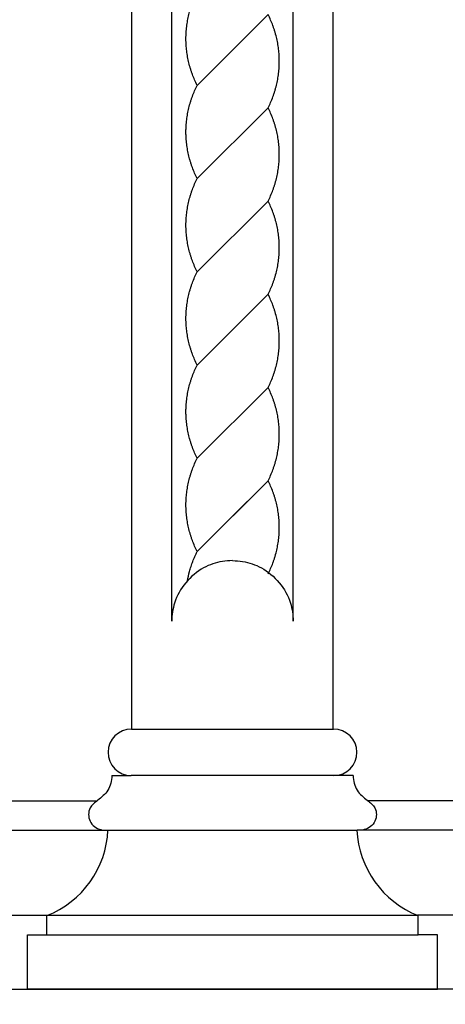
# Model space of a CAD drawing. Units: millimetres. Extents: x -3323 to -1094, y -2313 to 966.
# Drawn here: x -2465 to -2355, y -1793 to -1540 of the extents above; entities that cross this region are included whole.
import ezdxf

# ---------------------------------------------------------------- set-up
doc = ezdxf.new("R2010")
doc.units = ezdxf.units.MM
doc.header["$MEASUREMENT"] = 0
for name, color, linetype, true_color in [('Default', 7, 'Continuous', 0xffffff), ('Layer 06', 7, 'Continuous', 0xffffff), ('ось', 7, 'Continuous', 0xe6e6e6)]:
    doc.layers.add(name, color=color, linetype=linetype, true_color=true_color)
doc.styles.add('Arial', font='arial.ttf')
doc.styles.add('Arial Black', font='txt')
doc.dimstyles.new('Default', dxfattribs={"dimtxt": 20, "dimasz": 10, "dimexe": 0.5, "dimexo": 0.5, "dimgap": 0.25, "dimtad": 1, "dimtoh": 1, "dimdec": 0, "dimzin": 1, "dimdsep": 46, "dimtxsty": 'Arial Black', "dimcen": 0.5, "dimadec": 0, "dimazin": 0, "dimtfac": 1, "dimtdec": 4, "dimtix": 1, "dimtmove": 1, "dimatfit": 3, "dimfxl": 1, "dimtolj": 1, "dimtzin": 1, "dimarcsym": 0})
doc.dimstyles.new('Dimension Style 01', dxfattribs={"dimtxt": 10, "dimasz": 7, "dimexe": 0.5, "dimexo": 0.5, "dimgap": 0.25, "dimtad": 1, "dimtoh": 1, "dimdec": 0, "dimzin": 1, "dimdsep": 46, "dimtxsty": 'Arial', "dimcen": 0.5, "dimazin": 0, "dimtfac": 1, "dimtdec": 4, "dimtix": 1, "dimtmove": 1, "dimatfit": 3, "dimfxl": 1, "dimtolj": 1, "dimtzin": 1, "dimarcsym": 0})

# ---------------------------------------------------------------- blocks, each defined once
blk = doc.blocks.new('*D1')
at = {"layer": 'Default', "color": 0, "lineweight": -2, "transparency": 16777216}
for p, q in [((-2413.78, 510.96), (-3122.67, 510.96)), ((-3122.17, -1782.2), (-3122.17, 503.96)), ((-3030.38, -1789.2), (-3122.67, -1789.2))]:
    blk.add_line(p, q, dxfattribs=at)
at = {"layer": 'Default', "color": 0, "transparency": 16777216}
for points in [[(-3121.01, 503.96), (-3123.34, 503.96), (-3122.17, 510.96)], [(-3123.34, -1782.2), (-3121.01, -1782.2), (-3122.17, -1789.2)]]:
    blk.add_solid(points, dxfattribs=at)
at = {"layer": 'Defpoints', "color": 0, "transparency": 16777216}
for p in [(-3122.17, 510.96), (-2413.28, 510.96), (-3029.88, -1789.2)]:
    blk.add_point(p, dxfattribs=at)
at = {"layer": 'Default', "color": 0, "transparency": 16777216, "insert": (-3127.53, -639.12), "char_height": 10, "attachment_point": 5, "rotation": 90, "style": 'Arial'}
blk.add_mtext('\\A1;2300', dxfattribs=at)
blk = doc.blocks.new('*D2')
at = {"layer": 'Defpoints', "color": 0, "transparency": 16777216}
for p in [(-3029.88, -1789.2), (-1789.88, -1789.2), (-1789.88, -1923.13)]:
    blk.add_point(p, dxfattribs=at)
at = {"layer": 'ось', "color": 0, "lineweight": -2, "transparency": 16777216}
for p, q in [((-3029.88, -1789.7), (-3029.88, -1923.63)), ((-1789.88, -1789.7), (-1789.88, -1923.63)), ((-3019.88, -1923.13), (-1799.88, -1923.13))]:
    blk.add_line(p, q, dxfattribs=at)
at = {"layer": 'ось', "color": 0, "transparency": 16777216}
for points in [[(-3019.88, -1921.46), (-3019.88, -1924.8), (-3029.88, -1923.13)], [(-1799.88, -1924.8), (-1799.88, -1921.46), (-1789.88, -1923.13)]]:
    blk.add_solid(points, dxfattribs=at)
at = {"layer": 'ось', "color": 0, "transparency": 16777216, "insert": (-2409.88, -1912.54), "char_height": 20, "attachment_point": 5, "style": 'Arial Black'}
blk.add_mtext('\\A1;1240', dxfattribs=at)

msp = doc.modelspace()

# ---------------------------------------------------------------- linework, layer by layer
at = {"layer": 'Layer 06'}
for p, q in [((-2435.78, -1722.2), (-2435.92, 407.51)), ((-2383.97, -1722.2), (-2383.83, 407.51)), ((-2425.48, -1694.39), (-2425.46, 380.2)), ((-2394.27, -1694.39), (-2394.29, 380.2)), ((-2418.94, -1556.49), (-2400.74, -1538.28)), ((-2418.94, -1580.49), (-2400.74, -1562.28)), ((-2418.94, -1604.49), (-2400.74, -1586.28)), ((-2418.94, -1628.49), (-2400.74, -1610.28)), ((-2418.94, -1652.49), (-2400.74, -1634.28)), ((-2418.94, -1676.49), (-2400.74, -1658.28)), ((-2411.16, -1668.7), (-2400.74, -1658.28)), ((-2981.37, -1740.69), (-2444.69, -1740.66)), ((-1838.39, -1740.69), (-2375.06, -1740.66)), ((-2989.11, -1748.44), (-2442.12, -1748.26)), ((-1830.64, -1748.44), (-2377.63, -1748.26)), ((-3010.75, -1770.08), (-2457.43, -1770.12)), ((-1809, -1770.08), (-2362.32, -1770.12)), ((-3029.88, -1789.2), (-2409.88, -1789.2)), ((-1789.88, -1789.2), (-2409.88, -1789.2))]:
    msp.add_line(p, q, dxfattribs=at)
for points, knots in [([(-2440.87, 468.97), (-2444.12, 468.8), (-2471.8, 467.08), (-2520.35, 460.54), (-2592.35, 442), (-2667.37, 411.95), (-2759.05, 357.65), (-2838.67, 285.48), (-2902.17, 199.96), (-2948.82, 111.03), (-2988.94, -15.38), (-2988.86, -166.62), (-2988.89, -360.81), (-2988.88, -633.12), (-2988.87, -1107.51), (-2988.92, -1496.61), (-2988.98, -1748.3)], [0, 0, 0, 0, 9.749018, 83.219172, 146.499724, 232.388701, 324.732281, 464.949663, 551.239655, 643.153323, 765.307895, 944.748818, 1092.704481, 1349.044947, 1761.133581, 2516.207506, 2516.207506, 2516.207506, 2516.207506]), ([(-2378.88, 468.97), (-2375.64, 468.8), (-2347.95, 467.08), (-2299.4, 460.54), (-2227.41, 442), (-2152.38, 411.95), (-2060.71, 357.65), (-1981.09, 285.48), (-1917.59, 199.96), (-1870.93, 111.03), (-1830.81, -15.38), (-1830.89, -166.62), (-1830.87, -360.81), (-1830.88, -633.12), (-1830.88, -1107.51), (-1830.83, -1496.61), (-1830.77, -1748.3)], [0, 0, 0, 0, 9.749018, 83.219172, 146.499724, 232.388701, 324.732281, 464.949663, 551.239655, 643.153323, 765.307895, 944.748818, 1092.704481, 1349.044947, 1761.133581, 2516.207506, 2516.207506, 2516.207506, 2516.207506]), ([(-2418.94, -1556.49), (-2419.18, -1556.03), (-2419.4, -1555.57), (-2419.82, -1554.62), (-2420.01, -1554.14), (-2420.28, -1553.42), (-2420.37, -1553.18), (-2420.53, -1552.69), (-2420.61, -1552.44), (-2420.77, -1551.94), (-2420.84, -1551.69), (-2420.98, -1551.19), (-2421.04, -1550.94), (-2421.16, -1550.44), (-2421.22, -1550.19), (-2421.33, -1549.68), (-2421.38, -1549.42), (-2421.52, -1548.65), (-2421.59, -1548.14), (-2421.72, -1547.1), (-2421.77, -1546.58), (-2421.81, -1545.8), (-2421.82, -1545.54), (-2421.84, -1545.14), (-2421.84, -1545.01), (-2421.84, -1544.75), (-2421.84, -1544.62), (-2421.84, -1544.36), (-2421.84, -1544.23), (-2421.84, -1543.97), (-2421.84, -1543.84), (-2421.82, -1543.45), (-2421.81, -1543.18), (-2421.77, -1542.4), (-2421.72, -1541.88), (-2421.59, -1540.84), (-2421.52, -1540.33), (-2421.38, -1539.56), (-2421.33, -1539.31), (-2421.22, -1538.8), (-2421.16, -1538.54), (-2421.04, -1538.04), (-2420.98, -1537.79), (-2420.84, -1537.29), (-2420.77, -1537.04), (-2420.61, -1536.54), (-2420.53, -1536.3), (-2420.37, -1535.81), (-2420.28, -1535.56), (-2420.01, -1534.84), (-2419.82, -1534.36), (-2419.4, -1533.41), (-2419.18, -1532.95), (-2418.94, -1532.49)], [0, 0, 0, 0, 1.567535, 1.567535, 3.135109, 3.135109, 3.918913, 3.918913, 4.702721, 4.702721, 5.486538, 5.486538, 6.270361, 6.270361, 7.054524, 7.054524, 7.838692, 7.838692, 9.407309, 9.407309, 10.976044, 10.976044, 11.760262, 11.760262, 12.152335, 12.152335, 12.544429, 12.544429, 12.936544, 12.936544, 13.32868, 13.32868, 14.113063, 14.113063, 15.682131, 15.682131, 17.251081, 17.251081, 18.035415, 18.035415, 18.819745, 18.819745, 19.603733, 19.603733, 20.387716, 20.387716, 21.17169, 21.17169, 21.95566, 21.95566, 23.523567, 23.523567, 25.091434, 25.091434, 25.091434, 25.091434]), ([(-2400.74, -1562.28), (-2400.5, -1561.83), (-2400.28, -1561.36), (-2399.86, -1560.42), (-2399.67, -1559.94), (-2399.4, -1559.21), (-2399.31, -1558.97), (-2399.15, -1558.48), (-2399.07, -1558.23), (-2398.92, -1557.74), (-2398.84, -1557.49), (-2398.71, -1556.99), (-2398.64, -1556.74), (-2398.52, -1556.23), (-2398.46, -1555.98), (-2398.35, -1555.47), (-2398.3, -1555.21), (-2398.17, -1554.45), (-2398.09, -1553.93), (-2397.96, -1552.89), (-2397.92, -1552.37), (-2397.87, -1551.59), (-2397.86, -1551.33), (-2397.85, -1550.94), (-2397.84, -1550.81), (-2397.84, -1550.55), (-2397.84, -1550.41), (-2397.84, -1550.15), (-2397.84, -1550.02), (-2397.84, -1549.76), (-2397.85, -1549.63), (-2397.86, -1549.24), (-2397.87, -1548.98), (-2397.92, -1548.19), (-2397.96, -1547.67), (-2398.09, -1546.64), (-2398.17, -1546.12), (-2398.3, -1545.35), (-2398.35, -1545.1), (-2398.46, -1544.59), (-2398.52, -1544.34), (-2398.64, -1543.83), (-2398.71, -1543.58), (-2398.84, -1543.08), (-2398.92, -1542.83), (-2399.07, -1542.34), (-2399.15, -1542.09), (-2399.31, -1541.6), (-2399.4, -1541.36), (-2399.67, -1540.63), (-2399.86, -1540.15), (-2400.28, -1539.21), (-2400.5, -1538.74), (-2400.74, -1538.28)], [0, 0, 0, 0, 1.567548, 1.567548, 3.135135, 3.135135, 3.918946, 3.918946, 4.70276, 4.70276, 5.486584, 5.486584, 6.270413, 6.270413, 7.054583, 7.054583, 7.838758, 7.838758, 9.40739, 9.40739, 10.976139, 10.976139, 11.760364, 11.760364, 12.15244, 12.15244, 12.544538, 12.544538, 12.936656, 12.936656, 13.328795, 13.328795, 14.113186, 14.113186, 15.682268, 15.682268, 17.251232, 17.251232, 18.035574, 18.035574, 18.81991, 18.81991, 19.603905, 19.603905, 20.387895, 20.387895, 21.171875, 21.171875, 21.955852, 21.955852, 23.523772, 23.523772, 25.091652, 25.091652, 25.091652, 25.091652]), ([(-2418.94, -1580.49), (-2419.18, -1580.03), (-2419.4, -1579.57), (-2419.82, -1578.62), (-2420.01, -1578.14), (-2420.28, -1577.42), (-2420.37, -1577.17), (-2420.53, -1576.68), (-2420.61, -1576.44), (-2420.77, -1575.94), (-2420.84, -1575.69), (-2420.98, -1575.19), (-2421.04, -1574.94), (-2421.16, -1574.44), (-2421.22, -1574.19), (-2421.33, -1573.68), (-2421.38, -1573.42), (-2421.52, -1572.65), (-2421.59, -1572.14), (-2421.72, -1571.1), (-2421.77, -1570.58), (-2421.81, -1569.8), (-2421.82, -1569.54), (-2421.84, -1569.14), (-2421.84, -1569.01), (-2421.84, -1568.75), (-2421.84, -1568.62), (-2421.84, -1568.36), (-2421.84, -1568.23), (-2421.84, -1567.97), (-2421.84, -1567.84), (-2421.82, -1567.45), (-2421.81, -1567.18), (-2421.77, -1566.4), (-2421.72, -1565.88), (-2421.59, -1564.84), (-2421.52, -1564.33), (-2421.38, -1563.56), (-2421.33, -1563.3), (-2421.22, -1562.8), (-2421.16, -1562.54), (-2421.04, -1562.04), (-2420.98, -1561.79), (-2420.84, -1561.29), (-2420.77, -1561.04), (-2420.61, -1560.54), (-2420.53, -1560.3), (-2420.37, -1559.81), (-2420.28, -1559.56), (-2420.01, -1558.84), (-2419.82, -1558.36), (-2419.4, -1557.41), (-2419.18, -1556.95), (-2418.94, -1556.49)], [0, 0, 0, 0, 1.567534, 1.567534, 3.135109, 3.135109, 3.918912, 3.918912, 4.70272, 4.70272, 5.486537, 5.486537, 6.270359, 6.270359, 7.054522, 7.054522, 7.83869, 7.83869, 9.407308, 9.407308, 10.976042, 10.976042, 11.76026, 11.76026, 12.152333, 12.152333, 12.544427, 12.544427, 12.936542, 12.936542, 13.328677, 13.328677, 14.113061, 14.113061, 15.682128, 15.682128, 17.251078, 17.251078, 18.035412, 18.035412, 18.819741, 18.819741, 19.603729, 19.603729, 20.387713, 20.387713, 21.171687, 21.171687, 21.955656, 21.955656, 23.523563, 23.523563, 25.09143, 25.09143, 25.09143, 25.09143]), ([(-2400.74, -1586.28), (-2400.5, -1585.83), (-2400.28, -1585.36), (-2399.86, -1584.42), (-2399.67, -1583.94), (-2399.4, -1583.21), (-2399.31, -1582.97), (-2399.15, -1582.48), (-2399.07, -1582.23), (-2398.92, -1581.74), (-2398.84, -1581.49), (-2398.71, -1580.99), (-2398.64, -1580.74), (-2398.52, -1580.23), (-2398.46, -1579.98), (-2398.35, -1579.47), (-2398.3, -1579.21), (-2398.17, -1578.45), (-2398.09, -1577.93), (-2397.96, -1576.89), (-2397.92, -1576.37), (-2397.87, -1575.59), (-2397.86, -1575.33), (-2397.85, -1574.94), (-2397.84, -1574.81), (-2397.84, -1574.55), (-2397.84, -1574.41), (-2397.84, -1574.15), (-2397.84, -1574.02), (-2397.84, -1573.76), (-2397.85, -1573.63), (-2397.86, -1573.24), (-2397.87, -1572.98), (-2397.92, -1572.19), (-2397.96, -1571.67), (-2398.09, -1570.64), (-2398.17, -1570.12), (-2398.3, -1569.35), (-2398.35, -1569.1), (-2398.46, -1568.59), (-2398.52, -1568.34), (-2398.64, -1567.83), (-2398.71, -1567.58), (-2398.84, -1567.08), (-2398.92, -1566.83), (-2399.07, -1566.34), (-2399.15, -1566.09), (-2399.31, -1565.6), (-2399.4, -1565.36), (-2399.67, -1564.63), (-2399.86, -1564.15), (-2400.28, -1563.21), (-2400.5, -1562.74), (-2400.74, -1562.28)], [0, 0, 0, 0, 1.567548, 1.567548, 3.135135, 3.135135, 3.918946, 3.918946, 4.70276, 4.70276, 5.486584, 5.486584, 6.270413, 6.270413, 7.054583, 7.054583, 7.838758, 7.838758, 9.40739, 9.40739, 10.976139, 10.976139, 11.760364, 11.760364, 12.15244, 12.15244, 12.544538, 12.544538, 12.936656, 12.936656, 13.328795, 13.328795, 14.113186, 14.113186, 15.682268, 15.682268, 17.251232, 17.251232, 18.035574, 18.035574, 18.81991, 18.81991, 19.603905, 19.603905, 20.387895, 20.387895, 21.171875, 21.171875, 21.955852, 21.955852, 23.523772, 23.523772, 25.091652, 25.091652, 25.091652, 25.091652]), ([(-2418.94, -1604.49), (-2419.18, -1604.03), (-2419.4, -1603.57), (-2419.82, -1602.62), (-2420.01, -1602.14), (-2420.28, -1601.42), (-2420.37, -1601.17), (-2420.53, -1600.68), (-2420.61, -1600.44), (-2420.77, -1599.94), (-2420.84, -1599.69), (-2420.98, -1599.19), (-2421.04, -1598.94), (-2421.16, -1598.44), (-2421.22, -1598.19), (-2421.33, -1597.68), (-2421.38, -1597.42), (-2421.52, -1596.65), (-2421.59, -1596.14), (-2421.72, -1595.1), (-2421.77, -1594.58), (-2421.81, -1593.8), (-2421.82, -1593.54), (-2421.84, -1593.14), (-2421.84, -1593.01), (-2421.84, -1592.75), (-2421.84, -1592.62), (-2421.84, -1592.36), (-2421.84, -1592.23), (-2421.84, -1591.97), (-2421.84, -1591.84), (-2421.82, -1591.45), (-2421.81, -1591.18), (-2421.77, -1590.4), (-2421.72, -1589.88), (-2421.59, -1588.84), (-2421.52, -1588.33), (-2421.38, -1587.56), (-2421.33, -1587.3), (-2421.22, -1586.8), (-2421.16, -1586.54), (-2421.04, -1586.04), (-2420.98, -1585.79), (-2420.84, -1585.29), (-2420.77, -1585.04), (-2420.61, -1584.54), (-2420.53, -1584.3), (-2420.37, -1583.81), (-2420.28, -1583.56), (-2420.01, -1582.84), (-2419.82, -1582.36), (-2419.4, -1581.41), (-2419.18, -1580.95), (-2418.94, -1580.49)], [0, 0, 0, 0, 1.567534, 1.567534, 3.135109, 3.135109, 3.918912, 3.918912, 4.70272, 4.70272, 5.486537, 5.486537, 6.270359, 6.270359, 7.054522, 7.054522, 7.838689, 7.838689, 9.407307, 9.407307, 10.976041, 10.976041, 11.760258, 11.760258, 12.152332, 12.152332, 12.544426, 12.544426, 12.93654, 12.93654, 13.328676, 13.328676, 14.113059, 14.113059, 15.682126, 15.682126, 17.251076, 17.251076, 18.03541, 18.03541, 18.819739, 18.819739, 19.603727, 19.603727, 20.38771, 20.38771, 21.171684, 21.171684, 21.955654, 21.955654, 23.523561, 23.523561, 25.091427, 25.091427, 25.091427, 25.091427]), ([(-2400.74, -1610.28), (-2400.5, -1609.83), (-2400.28, -1609.36), (-2399.86, -1608.42), (-2399.67, -1607.94), (-2399.4, -1607.21), (-2399.31, -1606.97), (-2399.15, -1606.48), (-2399.07, -1606.23), (-2398.92, -1605.74), (-2398.84, -1605.49), (-2398.71, -1604.99), (-2398.64, -1604.74), (-2398.52, -1604.23), (-2398.46, -1603.98), (-2398.35, -1603.47), (-2398.3, -1603.21), (-2398.17, -1602.45), (-2398.09, -1601.93), (-2397.96, -1600.89), (-2397.92, -1600.37), (-2397.87, -1599.59), (-2397.86, -1599.33), (-2397.85, -1598.94), (-2397.84, -1598.81), (-2397.84, -1598.55), (-2397.84, -1598.41), (-2397.84, -1598.15), (-2397.84, -1598.02), (-2397.84, -1597.76), (-2397.85, -1597.63), (-2397.86, -1597.24), (-2397.87, -1596.98), (-2397.92, -1596.19), (-2397.96, -1595.67), (-2398.09, -1594.64), (-2398.17, -1594.12), (-2398.3, -1593.35), (-2398.35, -1593.1), (-2398.46, -1592.59), (-2398.52, -1592.34), (-2398.64, -1591.83), (-2398.71, -1591.58), (-2398.84, -1591.08), (-2398.92, -1590.83), (-2399.07, -1590.34), (-2399.15, -1590.09), (-2399.31, -1589.6), (-2399.4, -1589.36), (-2399.67, -1588.63), (-2399.86, -1588.15), (-2400.28, -1587.21), (-2400.5, -1586.74), (-2400.74, -1586.28)], [0, 0, 0, 0, 1.567548, 1.567548, 3.135136, 3.135136, 3.918946, 3.918946, 4.70276, 4.70276, 5.486584, 5.486584, 6.270413, 6.270413, 7.054583, 7.054583, 7.838758, 7.838758, 9.40739, 9.40739, 10.97614, 10.97614, 11.760364, 11.760364, 12.152441, 12.152441, 12.544539, 12.544539, 12.936657, 12.936657, 13.328796, 13.328796, 14.113187, 14.113187, 15.682269, 15.682269, 17.251233, 17.251233, 18.035574, 18.035574, 18.819911, 18.819911, 19.603906, 19.603906, 20.387896, 20.387896, 21.171877, 21.171877, 21.955853, 21.955853, 23.523773, 23.523773, 25.091653, 25.091653, 25.091653, 25.091653]), ([(-2418.94, -1628.49), (-2419.18, -1628.03), (-2419.4, -1627.57), (-2419.82, -1626.62), (-2420.01, -1626.14), (-2420.28, -1625.42), (-2420.37, -1625.17), (-2420.53, -1624.68), (-2420.61, -1624.44), (-2420.77, -1623.94), (-2420.84, -1623.69), (-2420.98, -1623.19), (-2421.04, -1622.94), (-2421.16, -1622.44), (-2421.22, -1622.18), (-2421.33, -1621.68), (-2421.38, -1621.42), (-2421.52, -1620.65), (-2421.59, -1620.14), (-2421.72, -1619.1), (-2421.77, -1618.58), (-2421.81, -1617.8), (-2421.82, -1617.54), (-2421.84, -1617.14), (-2421.84, -1617.01), (-2421.84, -1616.75), (-2421.84, -1616.62), (-2421.84, -1616.36), (-2421.84, -1616.23), (-2421.84, -1615.97), (-2421.84, -1615.84), (-2421.82, -1615.45), (-2421.81, -1615.18), (-2421.77, -1614.4), (-2421.72, -1613.88), (-2421.59, -1612.84), (-2421.52, -1612.33), (-2421.38, -1611.56), (-2421.33, -1611.3), (-2421.22, -1610.8), (-2421.16, -1610.54), (-2421.04, -1610.04), (-2420.98, -1609.79), (-2420.84, -1609.29), (-2420.77, -1609.04), (-2420.61, -1608.54), (-2420.53, -1608.3), (-2420.37, -1607.81), (-2420.28, -1607.56), (-2420.01, -1606.84), (-2419.82, -1606.36), (-2419.4, -1605.41), (-2419.18, -1604.95), (-2418.94, -1604.49)], [0, 0, 0, 0, 1.567534, 1.567534, 3.135109, 3.135109, 3.918912, 3.918912, 4.70272, 4.70272, 5.486537, 5.486537, 6.270359, 6.270359, 7.054522, 7.054522, 7.83869, 7.83869, 9.407307, 9.407307, 10.976042, 10.976042, 11.760259, 11.760259, 12.152333, 12.152333, 12.544426, 12.544426, 12.936541, 12.936541, 13.328677, 13.328677, 14.11306, 14.11306, 15.682127, 15.682127, 17.251077, 17.251077, 18.035411, 18.035411, 18.81974, 18.81974, 19.603729, 19.603729, 20.387712, 20.387712, 21.171686, 21.171686, 21.955656, 21.955656, 23.523562, 23.523562, 25.091428, 25.091428, 25.091428, 25.091428]), ([(-2400.74, -1634.28), (-2400.5, -1633.83), (-2400.28, -1633.36), (-2399.86, -1632.42), (-2399.67, -1631.94), (-2399.4, -1631.21), (-2399.31, -1630.97), (-2399.15, -1630.48), (-2399.07, -1630.23), (-2398.92, -1629.74), (-2398.84, -1629.49), (-2398.71, -1628.99), (-2398.64, -1628.74), (-2398.52, -1628.23), (-2398.46, -1627.98), (-2398.35, -1627.47), (-2398.3, -1627.21), (-2398.17, -1626.45), (-2398.09, -1625.93), (-2397.96, -1624.89), (-2397.92, -1624.37), (-2397.87, -1623.59), (-2397.86, -1623.33), (-2397.85, -1622.94), (-2397.84, -1622.81), (-2397.84, -1622.55), (-2397.84, -1622.41), (-2397.84, -1622.15), (-2397.84, -1622.02), (-2397.84, -1621.76), (-2397.85, -1621.63), (-2397.86, -1621.24), (-2397.87, -1620.98), (-2397.92, -1620.19), (-2397.96, -1619.67), (-2398.09, -1618.64), (-2398.17, -1618.12), (-2398.3, -1617.35), (-2398.35, -1617.1), (-2398.46, -1616.59), (-2398.52, -1616.34), (-2398.64, -1615.83), (-2398.71, -1615.58), (-2398.84, -1615.08), (-2398.92, -1614.83), (-2399.07, -1614.34), (-2399.15, -1614.09), (-2399.31, -1613.6), (-2399.4, -1613.36), (-2399.67, -1612.63), (-2399.86, -1612.15), (-2400.28, -1611.21), (-2400.5, -1610.74), (-2400.74, -1610.28)], [0, 0, 0, 0, 1.567548, 1.567548, 3.135136, 3.135136, 3.918946, 3.918946, 4.702761, 4.702761, 5.486584, 5.486584, 6.270413, 6.270413, 7.054583, 7.054583, 7.838758, 7.838758, 9.40739, 9.40739, 10.97614, 10.97614, 11.760364, 11.760364, 12.152441, 12.152441, 12.544539, 12.544539, 12.936657, 12.936657, 13.328796, 13.328796, 14.113187, 14.113187, 15.682269, 15.682269, 17.251233, 17.251233, 18.035575, 18.035575, 18.819911, 18.819911, 19.603906, 19.603906, 20.387896, 20.387896, 21.171877, 21.171877, 21.955853, 21.955853, 23.523774, 23.523774, 25.091653, 25.091653, 25.091653, 25.091653]), ([(-2418.94, -1652.49), (-2419.18, -1652.03), (-2419.4, -1651.57), (-2419.82, -1650.62), (-2420.01, -1650.14), (-2420.28, -1649.42), (-2420.37, -1649.17), (-2420.53, -1648.68), (-2420.61, -1648.44), (-2420.77, -1647.94), (-2420.84, -1647.69), (-2420.98, -1647.19), (-2421.04, -1646.94), (-2421.16, -1646.44), (-2421.22, -1646.18), (-2421.33, -1645.68), (-2421.38, -1645.42), (-2421.52, -1644.65), (-2421.59, -1644.14), (-2421.72, -1643.1), (-2421.77, -1642.58), (-2421.81, -1641.8), (-2421.82, -1641.54), (-2421.84, -1641.14), (-2421.84, -1641.01), (-2421.84, -1640.75), (-2421.84, -1640.62), (-2421.84, -1640.36), (-2421.84, -1640.23), (-2421.84, -1639.97), (-2421.84, -1639.84), (-2421.82, -1639.45), (-2421.81, -1639.18), (-2421.77, -1638.4), (-2421.72, -1637.88), (-2421.59, -1636.84), (-2421.52, -1636.33), (-2421.38, -1635.56), (-2421.33, -1635.3), (-2421.22, -1634.8), (-2421.16, -1634.54), (-2421.04, -1634.04), (-2420.98, -1633.79), (-2420.84, -1633.29), (-2420.77, -1633.04), (-2420.61, -1632.54), (-2420.53, -1632.3), (-2420.37, -1631.81), (-2420.28, -1631.56), (-2420.01, -1630.84), (-2419.82, -1630.36), (-2419.4, -1629.41), (-2419.18, -1628.95), (-2418.94, -1628.49)], [0, 0, 0, 0, 1.567534, 1.567534, 3.135108, 3.135108, 3.918912, 3.918912, 4.70272, 4.70272, 5.486537, 5.486537, 6.270359, 6.270359, 7.054521, 7.054521, 7.838689, 7.838689, 9.407306, 9.407306, 10.976041, 10.976041, 11.760258, 11.760258, 12.152331, 12.152331, 12.544425, 12.544425, 12.93654, 12.93654, 13.328675, 13.328675, 14.113059, 14.113059, 15.682126, 15.682126, 17.251075, 17.251075, 18.035409, 18.035409, 18.819738, 18.819738, 19.603726, 19.603726, 20.38771, 20.38771, 21.171683, 21.171683, 21.955653, 21.955653, 23.52356, 23.52356, 25.091426, 25.091426, 25.091426, 25.091426]), ([(-2400.74, -1658.28), (-2400.5, -1657.83), (-2400.28, -1657.36), (-2399.86, -1656.42), (-2399.67, -1655.94), (-2399.4, -1655.21), (-2399.31, -1654.97), (-2399.15, -1654.48), (-2399.07, -1654.23), (-2398.92, -1653.74), (-2398.84, -1653.49), (-2398.71, -1652.99), (-2398.64, -1652.74), (-2398.52, -1652.24), (-2398.47, -1651.99), (-2398.36, -1651.5), (-2398.31, -1651.25), (-2398.17, -1650.5), (-2398.1, -1650), (-2397.97, -1648.97), (-2397.92, -1648.43), (-2397.87, -1647.63), (-2397.86, -1647.36), (-2397.85, -1646.96), (-2397.84, -1646.82), (-2397.84, -1646.55), (-2397.84, -1646.42), (-2397.84, -1646.15), (-2397.84, -1646.02), (-2397.84, -1645.76), (-2397.85, -1645.63), (-2397.86, -1645.24), (-2397.87, -1644.98), (-2397.92, -1644.19), (-2397.96, -1643.67), (-2398.09, -1642.64), (-2398.17, -1642.12), (-2398.3, -1641.35), (-2398.35, -1641.1), (-2398.46, -1640.59), (-2398.52, -1640.34), (-2398.64, -1639.83), (-2398.71, -1639.58), (-2398.84, -1639.08), (-2398.92, -1638.83), (-2399.07, -1638.34), (-2399.15, -1638.09), (-2399.31, -1637.6), (-2399.4, -1637.36), (-2399.67, -1636.63), (-2399.86, -1636.15), (-2400.28, -1635.21), (-2400.5, -1634.74), (-2400.74, -1634.28)], [0, 0, 0, 0, 1.567543, 1.567543, 3.135126, 3.135126, 3.918934, 3.918934, 4.702746, 4.702746, 5.486567, 5.486567, 6.270394, 6.270394, 7.032448, 7.032448, 7.794507, 7.794507, 9.31888, 9.31888, 10.93188, 10.93188, 11.738218, 11.738218, 12.141349, 12.141349, 12.544502, 12.544502, 12.936621, 12.936621, 13.328762, 13.328762, 14.113155, 14.113155, 15.682242, 15.682242, 17.251211, 17.251211, 18.035555, 18.035555, 18.819893, 18.819893, 19.603891, 19.603891, 20.387883, 20.387883, 21.171867, 21.171867, 21.955845, 21.955845, 23.52377, 23.52377, 25.091655, 25.091655, 25.091655, 25.091655]), ([(-2418.94, -1676.49), (-2419.18, -1676.03), (-2419.4, -1675.57), (-2419.82, -1674.62), (-2420.01, -1674.14), (-2420.28, -1673.42), (-2420.37, -1673.17), (-2420.53, -1672.68), (-2420.61, -1672.44), (-2420.77, -1671.94), (-2420.84, -1671.69), (-2420.98, -1671.19), (-2421.04, -1670.94), (-2421.16, -1670.44), (-2421.22, -1670.18), (-2421.33, -1669.68), (-2421.38, -1669.42), (-2421.52, -1668.65), (-2421.59, -1668.14), (-2421.72, -1667.1), (-2421.77, -1666.58), (-2421.81, -1665.8), (-2421.82, -1665.54), (-2421.84, -1665.14), (-2421.84, -1665.01), (-2421.84, -1664.75), (-2421.84, -1664.62), (-2421.84, -1664.36), (-2421.84, -1664.23), (-2421.84, -1663.97), (-2421.84, -1663.84), (-2421.82, -1663.45), (-2421.81, -1663.18), (-2421.77, -1662.4), (-2421.72, -1661.88), (-2421.59, -1660.84), (-2421.52, -1660.33), (-2421.38, -1659.56), (-2421.33, -1659.3), (-2421.22, -1658.8), (-2421.16, -1658.54), (-2421.04, -1658.04), (-2420.98, -1657.79), (-2420.84, -1657.29), (-2420.77, -1657.04), (-2420.61, -1656.54), (-2420.53, -1656.3), (-2420.37, -1655.81), (-2420.28, -1655.56), (-2420.01, -1654.84), (-2419.82, -1654.36), (-2419.4, -1653.41), (-2419.18, -1652.95), (-2418.94, -1652.49)], [0, 0, 0, 0, 1.567534, 1.567534, 3.135108, 3.135108, 3.918912, 3.918912, 4.70272, 4.70272, 5.486537, 5.486537, 6.270359, 6.270359, 7.054521, 7.054521, 7.838689, 7.838689, 9.407306, 9.407306, 10.976041, 10.976041, 11.760258, 11.760258, 12.152331, 12.152331, 12.544425, 12.544425, 12.93654, 12.93654, 13.328675, 13.328675, 14.113059, 14.113059, 15.682126, 15.682126, 17.251075, 17.251075, 18.035409, 18.035409, 18.819738, 18.819738, 19.603726, 19.603726, 20.38771, 20.38771, 21.171683, 21.171683, 21.955653, 21.955653, 23.52356, 23.52356, 25.091426, 25.091426, 25.091426, 25.091426]), ([(-2400.74, -1682.28), (-2400.5, -1681.83), (-2400.28, -1681.36), (-2399.86, -1680.42), (-2399.67, -1679.94), (-2399.4, -1679.21), (-2399.31, -1678.97), (-2399.15, -1678.48), (-2399.07, -1678.23), (-2398.92, -1677.74), (-2398.84, -1677.49), (-2398.71, -1676.99), (-2398.64, -1676.74), (-2398.52, -1676.24), (-2398.47, -1675.99), (-2398.36, -1675.5), (-2398.31, -1675.25), (-2398.17, -1674.5), (-2398.1, -1674), (-2397.97, -1672.97), (-2397.92, -1672.43), (-2397.87, -1671.63), (-2397.86, -1671.36), (-2397.85, -1670.96), (-2397.84, -1670.82), (-2397.84, -1670.55), (-2397.84, -1670.42), (-2397.84, -1670.15), (-2397.84, -1670.02), (-2397.84, -1669.76), (-2397.85, -1669.63), (-2397.86, -1669.24), (-2397.87, -1668.98), (-2397.92, -1668.19), (-2397.96, -1667.67), (-2398.09, -1666.64), (-2398.17, -1666.12), (-2398.3, -1665.35), (-2398.35, -1665.1), (-2398.46, -1664.59), (-2398.52, -1664.34), (-2398.64, -1663.83), (-2398.71, -1663.58), (-2398.84, -1663.08), (-2398.92, -1662.83), (-2399.07, -1662.34), (-2399.15, -1662.09), (-2399.31, -1661.6), (-2399.4, -1661.36), (-2399.67, -1660.63), (-2399.86, -1660.15), (-2400.28, -1659.21), (-2400.5, -1658.74), (-2400.74, -1658.28)], [0, 0, 0, 0, 1.567543, 1.567543, 3.135126, 3.135126, 3.918934, 3.918934, 4.702746, 4.702746, 5.486567, 5.486567, 6.270394, 6.270394, 7.032448, 7.032448, 7.794507, 7.794507, 9.31888, 9.31888, 10.93188, 10.93188, 11.738218, 11.738218, 12.141349, 12.141349, 12.544502, 12.544502, 12.936621, 12.936621, 13.328762, 13.328762, 14.113155, 14.113155, 15.682242, 15.682242, 17.251211, 17.251211, 18.035555, 18.035555, 18.819893, 18.819893, 19.603891, 19.603891, 20.387883, 20.387883, 21.171867, 21.171867, 21.955845, 21.955845, 23.52377, 23.52377, 25.091655, 25.091655, 25.091655, 25.091655]), ([(-2421.46, -1684.03), (-2421.33, -1683.24), (-2421.15, -1682.45), (-2420.88, -1681.45), (-2420.82, -1681.23), (-2420.69, -1680.78), (-2420.62, -1680.56), (-2420.4, -1679.9), (-2420.25, -1679.46), (-2419.91, -1678.59), (-2419.73, -1678.17), (-2419.36, -1677.32), (-2419.16, -1676.9), (-2418.94, -1676.49)], [14.496233, 14.496233, 14.496233, 14.496233, 16.919097, 16.919097, 17.623551, 17.623551, 18.328002, 18.328002, 19.736947, 19.736947, 21.145818, 21.145818, 22.554664, 22.554664, 22.554664, 22.554664]), ([(-2409.88, -1678.85), (-2410.74, -1678.85), (-2413.32, -1679.06), (-2419.55, -1681.13), (-2424.71, -1687.34), (-2425.47, -1692.84), (-2425.49, -1694.4)], [3.555658, 3.555658, 3.555658, 3.555658, 6.149356, 11.248103, 23.000997, 27.688624, 27.688624, 27.688624, 27.688624]), ([(-2409.88, -1678.85), (-2409.01, -1678.85), (-2406.43, -1679.06), (-2400.2, -1681.13), (-2395.04, -1687.34), (-2394.28, -1692.84), (-2394.27, -1694.4)], [3.555658, 3.555658, 3.555658, 3.555658, 6.149356, 11.248103, 23.000997, 27.688624, 27.688624, 27.688624, 27.688624])]:
    msp.add_open_spline(points, degree=3, knots=knots, dxfattribs=at)
at = {"layer": 'ось'}
for p, q in [((-2435.88, -1722.2), (-2383.88, -1722.2)), ((-2440.88, -1734.2), (-2435.94, -1734.2)), ((-2383.81, -1734.2), (-2435.94, -1734.2)), ((-2378.87, -1734.2), (-2383.81, -1734.2)), ((-2441.9, -1748.2), (-2377.85, -1748.2)), ((-2362.12, -1770.2), (-2457.63, -1770.2)), ((-2457.63, -1775.2), (-2362.12, -1775.2))]:
    msp.add_line(p, q, dxfattribs=at)
for points in [[(-2409.88, -1789.2), (-2462.63, -1789.2), (-2462.63, -1775.2), (-2457.63, -1775.2), (-2457.63, -1770.2)], [(-2409.88, -1789.2), (-2357.12, -1789.2), (-2357.12, -1775.2), (-2362.12, -1775.2), (-2362.12, -1770.2)]]:
    msp.add_lwpolyline(points, dxfattribs=at)
for centre, radius, start, end in [((-2435.88, -1728.2), 6, 90.0012, 269.3643), ((-2383.88, -1728.2), 6, 270.6357, 89.9988), ((-2466.68, -1747.11), 24.8, 291.4, 357.4797), ((-2353.08, -1747.11), 24.8, 182.5203, 248.6)]:
    msp.add_arc(centre, radius, start, end, dxfattribs=at)
for points in [[(-2440.88, -1734.2), (-2440.94, -1735.5), (-2441.57, -1738.13), (-2444.26, -1740.38), (-2447.03, -1742.39), (-2447, -1746.22), (-2444.36, -1748.22), (-2442.52, -1748.29), (-2441.9, -1748.2)], [(-2378.87, -1734.2), (-2378.81, -1735.5), (-2378.18, -1738.13), (-2375.49, -1740.38), (-2372.72, -1742.39), (-2372.76, -1746.22), (-2375.39, -1748.22), (-2377.23, -1748.29), (-2377.85, -1748.2)]]:
    msp.add_open_spline(points, degree=3, knots=[0, 0, 0, 0, 3.905111, 7.551427, 10.354773, 13.721126, 17.231258, 19.114337, 19.114337, 19.114337, 19.114337], dxfattribs=at)

# ---------------------------------------------------------------- dimensions: what is measured, and where the dimension line sits
at = {"layer": 'Default'}
dim = msp.add_linear_dim(base=(-3122.17, 510.96), p1=(-3029.88, -1789.2), p2=(-2413.28, 510.96), angle=90, dimstyle='Dimension Style 01', dxfattribs=at)
dim.commit()
dim.dimension.update_dxf_attribs({"geometry": '*D1', "text_midpoint": (-3127.53, -639.12)})
at = {"layer": 'ось'}
dim = msp.add_linear_dim(base=(-1789.88, -1923.13), p1=(-3029.88, -1789.2), p2=(-1789.88, -1789.2), dimstyle='Default', dxfattribs=at)
dim.commit()
dim.dimension.update_dxf_attribs({"geometry": '*D2', "text_midpoint": (-2409.88, -1912.54)})

doc.saveas('drawing.dxf')
